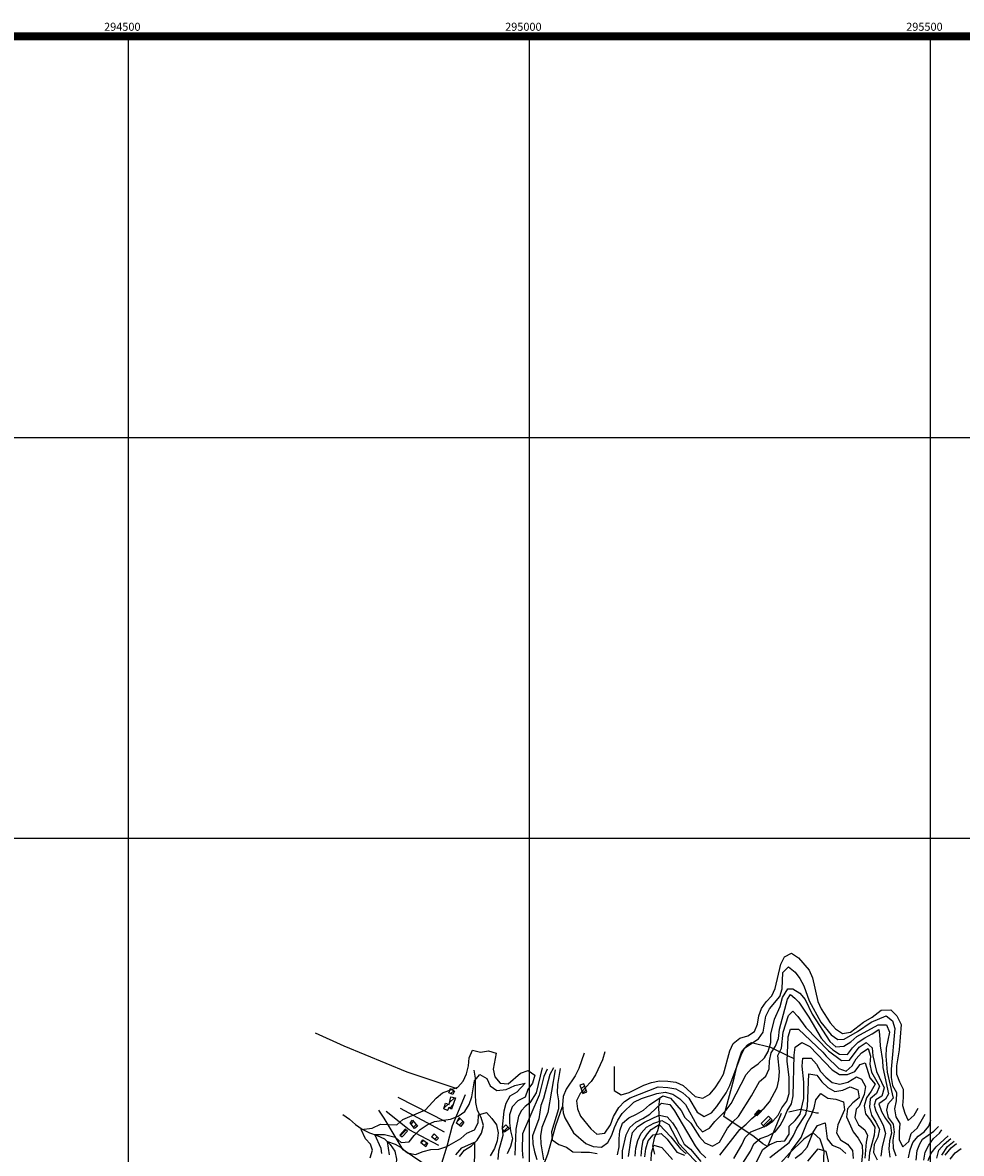
# Model space of a CAD drawing. Extents: x 291931 to 302572, y 6342987 to 6350017.
# Drawn here: x 294368 to 295539, y 6348607 to 6350017 of the extents above; entities that cross this region are included whole.
import ezdxf

# ---------------------------------------------------------------- set-up
doc = ezdxf.new("R2010")
doc.units = 0
doc.header["$MEASUREMENT"] = 0
doc.linetypes.add('T01', pattern=[10000, 10000])
for name, color, linetype in [('ACHURADO_CONSTRUCCION', 9, 'CONTINUOUS'), ('CONSTRUCCION', 243, 'CONTINUOUS'), ('CURVA_DE_NIVEL_INDICE', 23, 'CONTINUOUS'), ('CURVA_DE_NIVEL_SECUND', 53, 'CONTINUOUS'), ('DRENAJE_SECUNDARIO', 142, 'CONTINUOUS'), ('FORMATO', 2, 'CONTINUOUS'), ('HUELLA', 222, 'CONTINUOUS'), ('MALLA_UTM_Y_COORD', 21, 'CONTINUOUS'), ('SUBDIVISION_PREDIAL', 171, 'CONTINUOUS')]:
    doc.layers.add(name, color=color, linetype=linetype)

msp = doc.modelspace()

# ---------------------------------------------------------------- linework, layer by layer
at = {"layer": 'ACHURADO_CONSTRUCCION', "linetype": 'T01'}
for points in [[(294902.44, 6348681.57), (294905.98, 6348685.11)], [(295064.83, 6348687.44), (295068.91, 6348691.52)], [(295066.62, 6348682.15), (295070.8, 6348686.33)], [(294893.91, 6348663.74), (294898.78, 6348668.61)], [(294900.66, 6348670.48), (294906.68, 6348676.51)], [(294900.86, 6348663.62), (294904.94, 6348667.7)], [(294897.84, 6348660.59), (294898.5, 6348661.26)], [(294910.43, 6348647.13), (294913.91, 6348650.61)], [(295281.83, 6348655.26), (295287.25, 6348660.68)], [(295291.76, 6348641.41), (295301.02, 6348650.68)], [(294839.37, 6348629.27), (294846.53, 6348636.43)], [(294852.65, 6348643.73), (294855.86, 6348646.94)], [(294855.67, 6348639.67), (294858.99, 6348642.99)], [(294912.66, 6348642.28), (294917.48, 6348647.11)], [(294968.48, 6348634.92), (294973.62, 6348640.07)], [(294865.15, 6348620.13), (294868.38, 6348623.35)], [(294879.15, 6348628.74), (294881.61, 6348631.2)], [(294882.09, 6348624.6), (294885.19, 6348627.7)], [(294869.07, 6348616.98), (294872.45, 6348620.36)]]:
    msp.add_lwpolyline(points, dxfattribs=at)
at = {"layer": 'CONSTRUCCION'}
for points in [[(295068.048365, 6348693.895522, 288.926544), (295063.213142, 6348692.249193, 289.085785), (295066.73431, 6348681.813903, 288.867859), (295071.735743, 6348683.739916, 288.867859)], [(294906.83, 6348684.54, 251.880005), (294904.89, 6348680.48, 251.880005), (294899.81, 6348682.74, 251.880005), (294901.99, 6348687.8, 251.880005)], [(294907.99, 6348676.18, 249.75), (294902.96, 6348662.18, 249.389999), (294899.64, 6348664.46, 249.389999), (294898.2, 6348660.41, 248.690002), (294893.63, 6348662.68, 248.949997), (294895.52, 6348669.75, 249.399994), (294900.08, 6348668.16, 249.360001), (294902.42, 6348677.59, 249.350006)], [(294918.600018, 6348646.007296, 246.922195), (294914.659099, 6348640.749096, 246.268356), (294909.308438, 6348644.84708, 247.316162), (294912.719102, 6348651.771373, 246.964096)], [(295285.736551, 6348661.186188, 272.237122), (295281.046366, 6348655.580478, 272.237122), (295284.344128, 6348654.225979, 271.801239), (295289.499016, 6348659.915491, 271.809601)], [(295298.190679, 6348653.521992, 269.63858), (295289.122297, 6348644.28186, 268.733276), (295292.870596, 6348640.200973, 268.12973), (295302.794787, 6348648.909049, 267.987213)], [(294845.38893, 6348637.338075, 249.847656), (294838.59264, 6348629.763443, 249.847656), (294841.551001, 6348627.914734, 249.847656), (294848.422693, 6348634.911064, 249.847656)], [(294860.553909, 6348641.01757, 249.068085), (294856.917612, 6348637.990416, 249.51236), (294851.424367, 6348645.387406, 251.06311), (294854.645863, 6348648.456147, 251.06311)], [(294975.342925, 6348638.245604, 255.975204), (294969.381357, 6348633.456129, 255.614761), (294966.424083, 6348638.24566, 255.614761), (294971.032716, 6348642.807511, 255.237549)], [(294873.227781, 6348619.789925, 244.667313), (294871.034243, 6348615.398397, 244.667313), (294864.915327, 6348620.321021, 245.522324), (294867.430617, 6348624.050523, 245.91629)], [(294886.711845, 6348626.212544, 245.195404), (294883.996189, 6348622.98476, 245.321152), (294878.383113, 6348627.74834, 245.807327), (294881.310396, 6348631.50165, 245.79895)]]:
    msp.add_polyline3d(points, close=True, dxfattribs=at)
at = {"layer": 'CURVA_DE_NIVEL_INDICE'}
for points, elevation in [([(295110.25, 6348605.16), (295112.1, 6348615.24), (295111.94, 6348625.29), (295113.03, 6348635.35), (295116.4, 6348644.96), (295124.1, 6348651.45), (295133.59, 6348655.8), (295142.31, 6348660.8), (295150.01, 6348667.46), (295166.68, 6348678.96), (295176.29, 6348676.11), (295189.37, 6348660.75), (295194.04, 6348651.78), (295201.45, 6348644.87), (295212.3, 6348627.8), (295218.97, 6348620.04), (295228.34, 6348616.18), (295237.06, 6348621.18), (295247.35, 6348638.44), (295253.77, 6348646.25), (295260.95, 6348653.23), (295277.14, 6348678.96), (295286.92, 6348696.88), (295294.87, 6348703.21), (295299.25, 6348712.33), (295299.59, 6348722.39), (295301.7, 6348732.3), (295307.09, 6348740.94), (295310.71, 6348750.38), (295311.91, 6348761.86), (295322.04, 6348799.32), (295325.67, 6348805.06), (295331.26, 6348800.81), (295335.94, 6348795.58), (295348.78, 6348776.97), (295364.05, 6348750.93), (295370.72, 6348743.17), (295378.38, 6348736.26), (295386.77, 6348730.71), (295396.84, 6348730.54), (295403, 6348738.52), (295409.93, 6348745.84), (295418.4, 6348751.34), (295427.38, 6348756.01), (295435.85, 6348761.51), (295436.87, 6348755.27), (295437.57, 6348741.39), (295440.42, 6348722.98), (295440.77, 6348714.07), (295447.87, 6348681.28), (295444.3, 6348674.56), (295435.84, 6348668.89), (295439.01, 6348659.22), (295444.19, 6348650.43), (295450.36, 6348642.33), (295451.53, 6348632.3), (295449.17, 6348622.55), (295448.33, 6348612.31), (295449.75, 6348602.29)], 275), ([(294801.81, 6348601.51), (294804.67, 6348611.11), (294802.12, 6348618.72), (294796.09, 6348625.4), (294790.34, 6348636.77), (294804.16, 6348638.37), (294814.77, 6348643.51), (294834.86, 6348642.77), (294842.55, 6348649.43), (294870.54, 6348661.28), (294884.14, 6348676.08), (294892.09, 6348682.58), (294911.1, 6348689.77), (294917.77, 6348697.25), (294921.9, 6348706.36), (294924.51, 6348716.12), (294925.35, 6348726.18), (294929.23, 6348735.63), (294939.08, 6348733.28), (294949.11, 6348735.12), (294958.72, 6348732.27), (294955.02, 6348712.27), (294957.19, 6348702.43), (294963.86, 6348694.67), (294973.94, 6348694), (294989.33, 6348706.98), (294998.84, 6348710.33), (295006.98, 6348704.43), (295004.12, 6348694.84), (294998.21, 6348686.7), (294994.84, 6348677.26), (294985.86, 6348672.42), (294978.94, 6348664.94), (294975.57, 6348655.33), (294975.23, 6348645.11), (294976.65, 6348635.09), (294979.08, 6348625.24), (294976.72, 6348615.49), (294972.34, 6348606.37)], 250), ([(295038.55, 6348712.83), (295035.35, 6348692.85), (295035.01, 6348682.79), (295036.69, 6348672.77), (295036.34, 6348662.71), (295027.75, 6348633.93), (295028.42, 6348623.89), (295036.81, 6348618.17), (295046.43, 6348614.98), (295054.58, 6348609.09), (295064.9, 6348608.59), (295074.97, 6348608.59), (295084.81, 6348606.74)], 275), ([(295299.78, 6348601.79), (295323.88, 6348620.79), (295329.28, 6348629.25), (295333.66, 6348638.54), (295344.71, 6348655.64), (295346.81, 6348665.56), (295348.67, 6348706.12), (295358.76, 6348704.45), (295364.93, 6348696.51), (295372.34, 6348689.43), (295380.98, 6348684.38), (295391.02, 6348685.89), (295400.27, 6348689.9), (295409.63, 6348686.37), (295411.56, 6348676.52), (295403.61, 6348670.19), (295396.68, 6348662.7), (295395.59, 6348652.64), (295403.69, 6348634.01), (295410.11, 6348626.25), (295415.03, 6348617.45), (295415.7, 6348607.25), (295413.51, 6348587.11)], 250), ([(295482.38, 6348598.6), (295483.57, 6348610.81), (295487.17, 6348619.2), (295490.24, 6348624.66), (295504.33, 6348634.69), (295504.33, 6348634.69), (295510.3, 6348640.65)], 275), ([(295144.26, 6348602.71), (295145.36, 6348612.78), (295148.22, 6348622.54), (295154.63, 6348630.35), (295164.67, 6348632.03), (295171.83, 6348624.78), (295184.17, 6348608.57), (295193.55, 6348604.87)], 250), ([(295518.58, 6348604.91), (295526.13, 6348613.83), (295526.13, 6348613.83), (295532.81, 6348619.34)], 250)]:
    msp.add_lwpolyline(points, dxfattribs=dict(at, elevation=elevation))
at = {"layer": 'CURVA_DE_NIVEL_SECUND'}
for points, elevation in [([(295105.95, 6348715.47), (295105.93, 6348685.32), (295114.57, 6348680.27), (295124.59, 6348683.12), (295143.06, 6348692.13), (295152.57, 6348695.31), (295162.6, 6348697.49), (295172.67, 6348697.32), (295182.76, 6348695.81), (295191.89, 6348691.61), (295206.7, 6348677.96), (295216.55, 6348675.77), (295225.28, 6348680.95), (295231.69, 6348688.76), (295237.35, 6348697.06), (295242.23, 6348706.02), (295250.32, 6348735.13), (295254.45, 6348744.24), (295262.4, 6348750.57), (295272.41, 6348753.59), (295280.88, 6348759.09), (295284.75, 6348768.37), (295286.1, 6348778.44), (295289.47, 6348787.88), (295295.38, 6348796.01), (295302.3, 6348803.5), (295306.68, 6348812.62), (295313.74, 6348842.88), (295318.12, 6348852.17), (295327.11, 6348856.67), (295335.75, 6348851.12), (295348.84, 6348835.6), (295353.02, 6348826.12), (295359.79, 6348796.59), (295363.96, 6348787.28), (295375.32, 6348770.05), (295381.98, 6348762.29), (295390.38, 6348756.4), (295400.42, 6348758.24), (295416.72, 6348770.66), (295427.75, 6348776.8), (295438.62, 6348785.62), (295450.74, 6348786), (295458.15, 6348778.77), (295463.53, 6348767.67), (295461.17, 6348736.14), (295457.72, 6348716.15), (295457.88, 6348705.94), (295461.56, 6348696.45), (295466.24, 6348687.15), (295466.4, 6348676.93), (295465.56, 6348666.87), (295468.23, 6348657.2), (295472.41, 6348648.06), (295480.1, 6348654.55), (295480.1, 6348654.55), (295484.9, 6348663.46)], 290), ([(295094.08, 6348733.69), (295091.22, 6348723.93), (295082.71, 6348705.2), (295077.32, 6348696.56), (295070.13, 6348689.41), (295063.72, 6348681.6), (295058.83, 6348672.8), (295060, 6348662.77), (295063.92, 6348653.46), (295076.76, 6348637.76), (295084.16, 6348631.02), (295094.21, 6348632.19), (295101.18, 6348642.8), (295105.08, 6348653.11), (295111.69, 6348664.22), (295118.81, 6348671.63), (295125.98, 6348676.49), (295160.96, 6348690.15), (295172.8, 6348689.45), (295182.89, 6348687.61), (295191.53, 6348682.56), (295199.19, 6348675.99), (295209.53, 6348658.57), (295218.18, 6348653.19), (295227.41, 6348657.7), (295234.08, 6348665.52), (295245.38, 6348682.79), (295250.26, 6348691.92), (295264.25, 6348729.5), (295268.88, 6348738.62), (295285.81, 6348750.13), (295291.71, 6348758.43), (295294.91, 6348778.25), (295299.55, 6348787.21), (295312.38, 6348802.83), (295315.24, 6348812.42), (295316.17, 6348832.71), (295323.36, 6348839.69), (295331.52, 6348833.13), (295337.43, 6348825.02), (295342.36, 6348816.23), (295349.21, 6348797.25), (295363.73, 6348770.69), (295376.57, 6348754.83), (295384.96, 6348749.27), (295392.71, 6348749.66), (295409.21, 6348759.22), (295426.15, 6348770.75), (295444.88, 6348778.58), (295452.78, 6348772.35), (295455.95, 6348762.85), (295451.24, 6348712.02), (295451.41, 6348701.81), (295453.08, 6348691.79), (295457.75, 6348682.82), (295457.41, 6348672.76), (295455.56, 6348662.85), (295456.98, 6348652.83), (295462.15, 6348644.2), (295461.06, 6348634.13), (295461.22, 6348624.09), (295465.64, 6348615.12), (295473.33, 6348622.11), (295476.2, 6348631.71), (295483.63, 6348638.53), (295483.63, 6348638.53), (295493.45, 6348655.81)], 285), ([(295068.44, 6348731.92), (295061.95, 6348712.89), (295057.32, 6348703.93), (295046.01, 6348687.16), (295042.14, 6348677.89), (295041.3, 6348667.57), (295042.51, 6348657.48), (295044.48, 6348651.32), (295055.2, 6348632.71), (295070.51, 6348619.57), (295079.89, 6348615.54), (295089.96, 6348615.04), (295098.17, 6348620.87), (295102.81, 6348629.82), (295106.18, 6348639.26), (295110.56, 6348648.38), (295115.96, 6348656.84), (295130.32, 6348670.98), (295139.81, 6348675.33), (295159.09, 6348681.68), (295169.38, 6348683.36), (295179.23, 6348680.85), (295187.62, 6348675.29), (295194.78, 6348668.21), (295209.31, 6348641.65), (295215.97, 6348634.06), (295224.95, 6348638.73), (295231.37, 6348646.71), (295245.73, 6348660.85), (295251.63, 6348669.33), (295270.68, 6348705.32), (295277.09, 6348713.13), (295285.56, 6348718.63), (295293.16, 6348726.07), (295297.89, 6348734.08), (295301.04, 6348745.16), (295301.39, 6348755.83), (295305.68, 6348774.27), (295312.7, 6348790.46), (295315.93, 6348801.38), (295322.59, 6348812.41), (295328.84, 6348812.15), (295337.48, 6348806.77), (295344.15, 6348799.01), (295352.75, 6348780.72), (295374.94, 6348746.76), (295382.34, 6348740.02), (295392.4, 6348740.69), (295400.86, 6348746.19), (295408.56, 6348752.85), (295435.24, 6348767.53), (295445.31, 6348767.53), (295449.23, 6348758.22), (295445.03, 6348738.38), (295444.44, 6348728.32), (295446.27, 6348708.25), (295453.85, 6348675.89), (295447.2, 6348668.41), (295445.26, 6348660.78), (295447.69, 6348651.66), (295453.86, 6348643.56), (295455.03, 6348633.53), (295453.18, 6348623.62), (295453.84, 6348613.58), (295457.27, 6348604.09)], 280), ([(295237.83, 6348604.78), (295262.73, 6348636.85), (295270.42, 6348643.34), (295277.35, 6348650.66), (295292.99, 6348663.65), (295299.41, 6348671.46), (295309.19, 6348689.05), (295311.29, 6348698.96), (295312.14, 6348709.03), (295310.05, 6348729.09), (295314.43, 6348738.21), (295316.62, 6348758.35), (295323.05, 6348779.19), (295328.57, 6348784.36), (295334.86, 6348777.93), (295344.96, 6348764.18), (295373.11, 6348735.17), (295389.16, 6348723.05), (295399.22, 6348723.38), (295411.54, 6348739.5), (295420.01, 6348745.17), (295427.66, 6348738.6), (295428.33, 6348728.56), (295433.17, 6348709.04), (295442.56, 6348688.64), (295439.47, 6348678.6), (295432.06, 6348673.79), (295430.12, 6348667.18), (295432.01, 6348659.54), (295441.12, 6348642.47), (295444.15, 6348631.91), (295439.89, 6348615.51), (295438.44, 6348603.69)], 270), ([(295255.01, 6348600.54), (295265.05, 6348617.96), (295269.18, 6348627.08), (295276.36, 6348634.06), (295295.36, 6348641.58), (295303.57, 6348647.41), (295310.25, 6348654.9), (295315.13, 6348664.02), (295321.29, 6348672), (295323.9, 6348681.76), (295324.08, 6348701.86), (295321.74, 6348721.92), (295322.76, 6348752.42), (295325.62, 6348762.01), (295335.68, 6348762.18), (295366.26, 6348733.24), (295370.32, 6348728.4), (295385.8, 6348713.11), (295395.17, 6348709.41), (295402.61, 6348716.23), (295407.75, 6348724.86), (295414.17, 6348732.68), (295422.64, 6348738.01), (295425.31, 6348728.34), (295424.47, 6348718.28), (295426.64, 6348708.43), (295436.74, 6348690.84), (295432.86, 6348681.57), (295425.17, 6348674.91), (295424.08, 6348664.67), (295426.76, 6348654.67), (295432.18, 6348646.21), (295436.85, 6348637.25), (295434.5, 6348627.33), (295429.86, 6348618.37), (295429.27, 6348608.14), (295433.95, 6348599.18)], 265), ([(295259.55, 6348584.37), (295275.75, 6348609.93), (295280.13, 6348619.05), (295288.08, 6348625.55), (295297.58, 6348628.89), (295306.56, 6348633.9), (295312.98, 6348641.71), (295317.86, 6348650.84), (295321.74, 6348660.11), (295326.88, 6348669.08), (295328.98, 6348678.99), (295330.18, 6348729.43), (295331.52, 6348739.67), (295339.99, 6348745.17), (295349.71, 6348740.33), (295377.58, 6348711.21), (295386.95, 6348705.45), (295396.74, 6348705.42), (295405.99, 6348709.26), (295412.59, 6348717.75), (295418.78, 6348719.97), (295424.74, 6348701.2), (295431.16, 6348693.43), (295426.52, 6348684.48), (295420.37, 6348676.17), (295417.76, 6348666.41), (295419.43, 6348656.39), (295425.6, 6348648.45), (295430.77, 6348639.83), (295429.93, 6348629.76), (295424.22, 6348608.12), (295423.51, 6348597.97)], 260), ([(295282.04, 6348593.96), (295291.07, 6348611.86), (295299.27, 6348617.86), (295308.51, 6348622.04), (295318.57, 6348622.88), (295324.22, 6348631.18), (295324.06, 6348641.22), (295331.49, 6348648.05), (295337.66, 6348656.02), (295342.37, 6348675.7), (295342.3, 6348695.8), (295340.46, 6348715.87), (295341.3, 6348725.93), (295351.37, 6348725.76), (295358.29, 6348718.34), (295362.96, 6348709.38), (295369.87, 6348702.12), (295377.53, 6348695.55), (295387.37, 6348693.54), (295397.15, 6348695.88), (295408.01, 6348702.37), (295414.3, 6348699.5), (295419.11, 6348690.7), (295417.38, 6348680.46), (295411.52, 6348665.83), (295407.81, 6348662.03), (295405.99, 6348651.98), (295410.59, 6348642.84), (295418.49, 6348636.61), (295421.59, 6348629.55), (295419.9, 6348621.04), (295418.56, 6348601.2)], 255), ([(295016.28, 6348713.76), (295008.65, 6348682.71), (295000.85, 6348669.98), (294994.97, 6348665.72), (294990.47, 6348660.51), (294986.55, 6348653.51), (294983.35, 6348637.46), (294981.92, 6348604.82)], 255), ([(295022.47, 6348711.92), (295018.22, 6348702.76), (295012.5, 6348679.67), (294991.81, 6348631.32), (294991.13, 6348611.21), (294992.05, 6348601.17)], 260), ([(295030.18, 6348713.97), (295025.57, 6348705.33), (295017.86, 6348675.68), (295014.51, 6348666.88), (295012.19, 6348650.29), (295004.18, 6348629.18), (295004.34, 6348618.97), (295006.52, 6348608.95), (295009.69, 6348599.46)], 265), ([(295032.27, 6348711.48), (295023.34, 6348657.97), (295015.84, 6348639.26), (295014.24, 6348629.18), (295014.4, 6348619.13), (295017.75, 6348599.09)], 270), ([(294816.32, 6348606.78), (294815.33, 6348613.35), (294807.48, 6348630.76), (294819.59, 6348630.77), (294832.84, 6348627.32), (294840.25, 6348620.58), (294850.3, 6348621.42), (294856.72, 6348629.23), (294864.15, 6348636.72), (294872.61, 6348642.56), (294881.85, 6348646.73), (294901.93, 6348649.92), (294911.43, 6348653.59), (294919.89, 6348659.43), (294925.04, 6348668.06), (294928.41, 6348677.49), (294931.6, 6348697.65), (294938.27, 6348705.29), (294947.16, 6348700.42), (294951.33, 6348691.28), (294959.73, 6348685.55), (294971.17, 6348686.56), (294981.91, 6348691.69), (294995.13, 6348694.46), (294984.68, 6348683.29), (294975.7, 6348678.28), (294970.81, 6348669.49), (294968.45, 6348659.74), (294966.26, 6348639.6), (294966.93, 6348629.56), (294961.71, 6348609.71), (294960.87, 6348599.65)], 245), ([(295322.94, 6348601.51), (295327.07, 6348610.79), (295339.13, 6348627.07), (295346.63, 6348645.62), (295351.52, 6348654.41), (295355.4, 6348663.86), (295357.25, 6348673.77), (295363.66, 6348681.58), (295372.31, 6348675.86), (295382.4, 6348674.53), (295392.01, 6348671.34), (295392.93, 6348661.3), (295384.93, 6348642.58), (295383.08, 6348632.66), (295388, 6348623.87), (295396.64, 6348618.49), (295403.06, 6348610.72), (295403.98, 6348600.69)], 245), ([(295116.12, 6348600.23), (295116.21, 6348610.28), (295120.67, 6348630.12), (295125.3, 6348639.24), (295132.74, 6348646.07), (295141.72, 6348650.57), (295150.19, 6348655.91), (295165.07, 6348669.55), (295175.16, 6348668.05), (295181.33, 6348660.11), (295206.69, 6348616.65), (295212.86, 6348608.71), (295220.02, 6348601.63)], 270), ([(294825.9, 6348605.43), (294823.38, 6348621.74), (294832.84, 6348618.78), (294840.48, 6348614.34), (294848.26, 6348607.65), (294858.11, 6348605.64), (294867.61, 6348609.31), (294877.38, 6348611.99), (294887.44, 6348612.16), (294897.2, 6348615.67), (294914.91, 6348625.51), (294922.34, 6348632.34), (294931.59, 6348636.34), (294936.48, 6348645.3), (294936.82, 6348655.36), (294946.59, 6348658.03), (294953.5, 6348650.78), (294959.17, 6348642.5), (294961.34, 6348632.65), (294960.25, 6348622.58), (294956.63, 6348612.98), (294951.49, 6348604.18)], 240), ([(295123.62, 6348603.2), (295126.57, 6348623.19), (295128.92, 6348632.94), (295135.34, 6348640.75), (295143.81, 6348646.09), (295162.04, 6348654.76), (295171.88, 6348652.75), (295178.55, 6348645.16), (295184.22, 6348636.88), (295193.32, 6348618.77), (295201.22, 6348612.37), (295214.06, 6348596.84)], 265), ([(295131.92, 6348603.51), (295133.01, 6348613.58), (295135.62, 6348623.34), (295139.75, 6348632.45), (295146.43, 6348639.93), (295155.4, 6348644.94), (295165.17, 6348647.95), (295173.95, 6348643.08), (295186.48, 6348619.26), (295217.96, 6348585.84)], 260), ([(295139.72, 6348603.64), (295140.31, 6348613.7), (295142.24, 6348623.32), (295147.46, 6348631.3), (295152.24, 6348637), (295162.12, 6348643.05), (295176.7, 6348627.55), (295188.68, 6348612.71), (295195.48, 6348606.64)], 255), ([(295331.5, 6348601.32), (295339.7, 6348607.48), (295346.63, 6348614.8), (295354.13, 6348633.52), (295359.52, 6348641.98), (295369.03, 6348645.16), (295371.62, 6348625.1), (295377.79, 6348617.17), (295387.16, 6348613.47), (295394.82, 6348606.9)], 240), ([(295472.66, 6348601.5), (295474.76, 6348611.42), (295478.39, 6348620.86), (295484.8, 6348628.67), (295492.23, 6348633.84), (295498.19, 6348640.91), (295498.19, 6348640.91), (295500.74, 6348648.59)], 280), ([(295492.08, 6348598.64), (295493.68, 6348608.55), (295498.32, 6348617.5), (295504.23, 6348625.64), (295511.66, 6348632.47), (295511.66, 6348632.47), (295514.62, 6348636.32)], 270), ([(295497.38, 6348598.06), (295501.25, 6348607.34), (295507.41, 6348615.31), (295507.41, 6348615.31), (295522.28, 6348628.83)], 265), ([(295508.14, 6348601.25), (295510.75, 6348611.01), (295517.42, 6348618.66), (295517.42, 6348618.66), (295525.74, 6348625.54)], 260), ([(295514.37, 6348605.04), (295521.48, 6348615.75), (295521.48, 6348615.75), (295529.97, 6348622.23)], 255), ([(294908.63, 6348605.08), (294916.06, 6348614.13), (294931.83, 6348621.01), (294931.5, 6348579.89)], 235), ([(295152.14, 6348597.82), (295152.48, 6348607.87), (295155.34, 6348617.47), (295165.2, 6348614.62), (295178.79, 6348599.27)], 245), ([(295347.16, 6348597.56), (295360.25, 6348612.85), (295369.86, 6348610), (295374.45, 6348590.48)], 235), ([(295524.77, 6348599.86), (295531.19, 6348607.67), (295531.19, 6348607.67), (295538.61, 6348613.31)], 245)]:
    msp.add_lwpolyline(points, dxfattribs=dict(at, elevation=elevation))
at = {"layer": 'DRENAJE_SECUNDARIO'}
for points in [[(294913.256989, 6348603.039222, 232.110443), (294919.418576, 6348611.014451, 232.554703), (294927.88493, 6348616.515757, 233.501923), (294935.320613, 6348623.507301, 234.499435), (294940.716658, 6348632.13972, 235.237091), (294942.820671, 6348642.057098, 236.00827), (294940.147686, 6348651.727166, 237.667984), (294935.724606, 6348660.698012, 239.294174), (294933.552036, 6348670.543937, 240.568314), (294932.886135, 6348680.58253, 241.750229), (294932.974925, 6348690.633733, 242.613617), (294933.063715, 6348700.684935, 243.728485), (294931.391559, 6348710.706716, 245.840851)], [(295162.464168, 6348675.038599, 273.536407), (295161.369123, 6348664.970584, 267.165741), (295161.78346, 6348654.927787, 260.116119), (295162.449361, 6348644.889194, 257.031403), (295160.091072, 6348635.135063, 253.32637), (295155.709421, 6348626.017107, 247.928085), (295153.856972, 6348616.103932, 244.918793), (295156.281106, 6348606.262211, 241.389786)], [(294767.720736, 6348655.378561, 270.543854), (294776.11729, 6348649.656516, 264.206757), (294783.523866, 6348642.912957, 257.953461), (294791.92042, 6348637.190911, 253.787399), (294801.049962, 6348632.821075, 247.525726), (294810.417503, 6348629.292691, 243.493774), (294819.544332, 6348625.090304, 239.352859), (294826.704771, 6348618.007643, 236.997391), (294832.623668, 6348609.899266, 235.480179), (294834.544675, 6348600.049138, 234.197662), (294833.701193, 6348589.985326, 231.959549), (294834.367094, 6348579.946733, 229.947769), (294840.037141, 6348571.666702, 229.344238), (294842.209711, 6348561.820778, 229.277176)]]:
    msp.add_polyline3d(points, dxfattribs=at)
at = {"layer": 'FORMATO', "linetype": 'T01', "const_width": 10}
msp.add_lwpolyline([(292500, 6343000), (292500, 6350000), (300000, 6350000), (300000, 6349500), (301500, 6349500), (301500, 6346000), (300000, 6346000), (300000, 6343000)], close=True, dxfattribs=at)
at = {"layer": 'HUELLA'}
for points in [[(294920.313375, 6348680.037473, 246.687485), (294904.077145, 6348641.577264, 243.024353), (294897.675581, 6348617.35098, 239.95639), (294888.820776, 6348589.231315, 237.768585)], [(294996.427498, 6348082.345929, 182.017059), (294977.235179, 6348148.6884, 197.608368), (294973.302905, 6348189.491557, 208.019348), (294969.441167, 6348225.941015, 217.122665), (294964.114187, 6348244.109001, 224.650085), (294959.505896, 6348280.043499, 227.47496), (294961.451826, 6348315.250029, 232.496033), (294960.963505, 6348345.391028, 237.34108), (294959.523187, 6348372.166214, 241.21376), (294960.046548, 6348401.989125, 244.055405), (294961.730797, 6348422.2842, 248.305283), (294968.264558, 6348453.882486, 250.015305), (294979.628839, 6348497.956135, 261.960266), (295006.267236, 6348562.216929, 266.411346), (295023.168631, 6348606.215597, 273.251404), (295033.159174, 6348641.891527, 278.725128), (295041.329823, 6348665.644883, 282.363098)], [(295297.788841, 6348398.754897, 213.769684), (295307.090538, 6348414.822365, 215.177933), (295313.400598, 6348429.164897, 215.815002), (295324.067894, 6348454.132434, 217.910614), (295333.926976, 6348466.859309, 220.148712), (295344.243066, 6348482.441241, 223.334045), (295352.300508, 6348497.650444, 225.345825), (295357.241522, 6348518.837409, 227.910843), (295358.604408, 6348527.904927, 230.727341), (295364.618764, 6348560.499508, 232.269699), (295363.901318, 6348573.719651, 233.12471), (295366.875941, 6348592.026341, 234.641937), (295367.84348, 6348609.964506, 235.77356), (295362.570758, 6348624.783492, 237.533875), (295353.88466, 6348632.845635, 241.21376), (295342.442948, 6348624.614691, 242.823181), (295324.607075, 6348607.232165, 246.259979), (295313.233185, 6348594.814971, 248.078964), (295298.726589, 6348589.380239, 250.928986), (295293.665473, 6348591.138126, 253.795776)]]:
    msp.add_polyline3d(points, dxfattribs=at)
at = {"layer": 'MALLA_UTM_Y_COORD', "linetype": 'T01'}
for points in [[(292000, 6350000), (296000, 6350000), (296000, 6346500), (292000, 6346500), (292000, 6350000)], [(294500, 6350000), (294500, 6346500)], [(295000, 6350000), (295000, 6346500)], [(295500, 6350000), (295500, 6346500)], [(292000, 6349500), (296000, 6349500)], [(292000, 6349000), (296000, 6349000)]]:
    msp.add_lwpolyline(points, dxfattribs=at)
at = {"layer": 'SUBDIVISION_PREDIAL'}
for points in [[(294910.12332, 6348687.739497, 248.472931), (294847.888682, 6348708.306572, 274.433319), (294769.358638, 6348740.661045, 303.813721), (294733.362588, 6348756.976648, 306.948761)], [(295314.239212, 6348656.972543, 262.907471), (295297.042847, 6348615.648872, 257.081696), (295291.202623, 6348618.901199, 260.384369), (295280.493164, 6348627.599517, 265.430573), (295242.83581, 6348653.2671, 283.100739), (295255.649789, 6348701.049868, 286.646515), (295259.417084, 6348717.024867, 286.646515), (295265.172472, 6348734.540542, 286.646515), (295272.091463, 6348742.36093, 286.646515), (295277.076619, 6348745.291643, 286.646515), (295300.823985, 6348739.491089, 278.909515), (295322.131675, 6348728.959903, 264.366028), (295329.735558, 6348725.569548, 258.942596)], [(294896.199996, 6348646.303016, 246.570129), (294836.821349, 6348676.967529, 262.639252)], [(294876.502293, 6348588.523011, 237.315933), (294842.916077, 6348611.411194, 243.22554), (294819.378111, 6348650.881806, 254.457993), (294812.671967, 6348660.986974, 260.300537)], [(294887.366894, 6348616.843751, 240.358749), (294850.307619, 6348636.658991, 248.850143), (294821.506539, 6348659.292134, 258.364197)], [(294894.396379, 6348633.375741, 242.345383), (294839.564869, 6348662.943761, 258.355804)], [(295323.768792, 6348658.974213, 263.016449), (295338.313368, 6348662.064645, 255.656677), (295351.443514, 6348659.269109, 246.561737), (295358.011299, 6348657.70389, 242.513031), (295360.526936, 6348657.745922, 241.314346)]]:
    msp.add_polyline3d(points, dxfattribs=at)

# ---------------------------------------------------------------- texts
at = {"layer": 'MALLA_UTM_Y_COORD'}
for s, p in [('294500                                                                         ', (294470, 6350007)), ('295000                                                                         ', (294970, 6350007)), ('295500                                                                         ', (295470, 6350007))]:
    msp.add_text(s, height=10, dxfattribs=at).set_placement(p)

doc.saveas('drawing.dxf')
